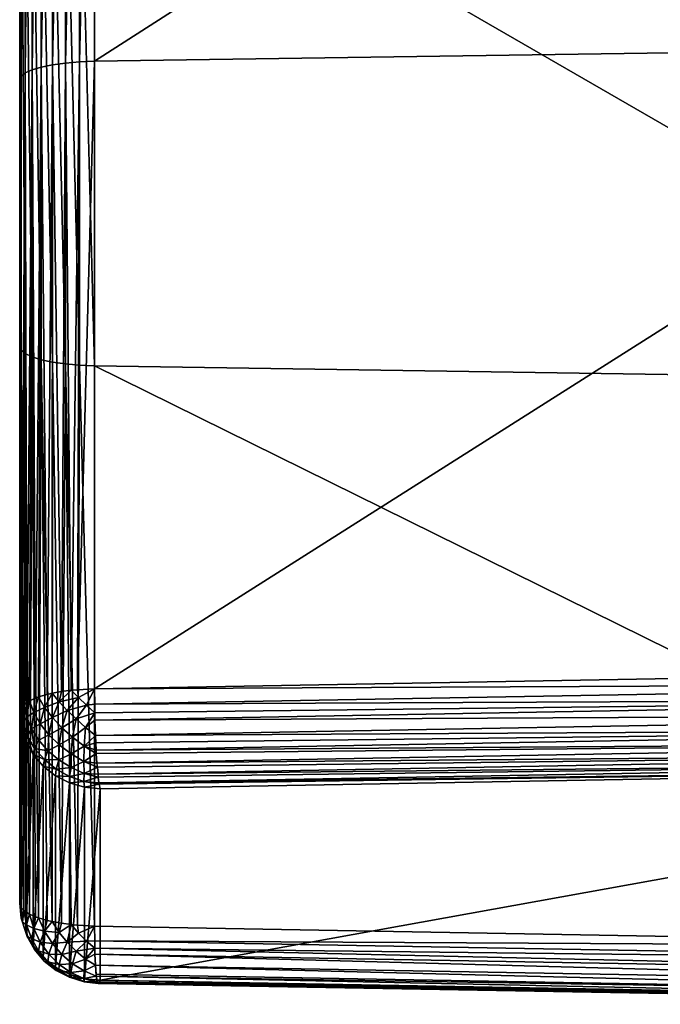
# Model space of a CAD drawing. Units: millimetres. Extents: x -141 to 216, y -96 to 233.
# Drawn here: x -23 to -19, y -89 to -83 of the extents above; entities that cross this region are included whole.
import ezdxf

# ---------------------------------------------------------------- set-up
doc = ezdxf.new("R2010")
doc.units = ezdxf.units.MM
doc.header["$LTSCALE"] = 85.179046
for name, color, linetype in [('108', 7, 'CONTINUOUS'), ('109', 7, 'CONTINUOUS'), ('110', 7, 'CONTINUOUS'), ('57', 7, 'CONTINUOUS'), ('60', 7, 'CONTINUOUS'), ('61', 7, 'CONTINUOUS'), ('62', 7, 'CONTINUOUS'), ('93', 7, 'CONTINUOUS'), ('96', 7, 'CONTINUOUS'), ('97', 7, 'CONTINUOUS'), ('98', 7, 'CONTINUOUS')]:
    doc.layers.add(name, color=color, linetype=linetype)

msp = doc.modelspace()

# ---------------------------------------------------------------- linework, layer by layer
at = {"layer": '108', "color": 7, "linetype": 'CONTINUOUS', "true_color": 0xaaaaaa}
for points in [[(-22.4654, -83.1864, 88.6639), (-22.4913, -83.207, 88.7513), (-22.4654, -79.2042, 89.4812), (-22.4654, -83.1864, 88.6639)], [(-22.4654, -79.2042, 89.4812), (-22.4913, -83.207, 88.7513), (-22.4913, -79.2197, 89.5697), (-22.4654, -79.2042, 89.4812)], [(-22.4232, -83.1673, 88.5827), (-22.4654, -83.1864, 88.6639), (-22.4232, -79.1898, 89.3991), (-22.4232, -83.1673, 88.5827)], [(-22.4232, -79.1898, 89.3991), (-22.4654, -83.1864, 88.6639), (-22.4654, -79.2042, 89.4812), (-22.4232, -79.1898, 89.3991)], [(-22.3663, -83.1503, 88.5106), (-22.4232, -83.1673, 88.5827), (-22.3663, -79.177, 89.3261), (-22.3663, -83.1503, 88.5106)], [(-22.3663, -79.177, 89.3261), (-22.4232, -83.1673, 88.5827), (-22.4232, -79.1898, 89.3991), (-22.3663, -79.177, 89.3261)], [(-22.2966, -83.136, 88.45), (-22.3663, -83.1503, 88.5106), (-22.2966, -79.1663, 89.2648), (-22.2966, -83.136, 88.45)], [(-22.2966, -79.1663, 89.2648), (-22.3663, -83.1503, 88.5106), (-22.3663, -79.177, 89.3261), (-22.2966, -79.1663, 89.2648)], [(-22.2165, -83.125, 88.4032), (-22.2966, -83.136, 88.45), (-22.2165, -79.1579, 89.2174), (-22.2165, -83.125, 88.4032)], [(-22.2165, -79.1579, 89.2174), (-22.2966, -83.136, 88.45), (-22.2966, -79.1663, 89.2648), (-22.2165, -79.1579, 89.2174)], [(-22.1289, -83.1176, 88.3716), (-22.2165, -83.125, 88.4032), (-22.1289, -79.1523, 89.1855), (-22.1289, -83.1176, 88.3716)], [(-22.1289, -79.1523, 89.1855), (-22.2165, -83.125, 88.4032), (-22.2165, -79.1579, 89.2174), (-22.1289, -79.1523, 89.1855)], [(-22.0367, -79.1497, 89.1702), (-22.0367, -83.114, 88.3565), (-22.1289, -83.1176, 88.3716), (-22.0367, -79.1497, 89.1702)], [(-22.0367, -79.1497, 89.1702), (-22.1289, -83.1176, 88.3716), (-22.1289, -79.1523, 89.1855), (-22.0367, -79.1497, 89.1702)], [(-22.5, -83.2249, 88.8428), (-22.5, -79.2367, 89.6609), (-22.4913, -79.2197, 89.5697), (-22.5, -83.2249, 88.8428)], [(-22.4913, -83.207, 88.7513), (-22.5, -83.2249, 88.8428), (-22.4913, -79.2197, 89.5697), (-22.4913, -83.207, 88.7513)], [(-22.2165, -83.125, 88.4032), (-22.1289, -83.1176, 88.3716), (-22.1806, -87.0184, 87.3506), (-22.2165, -83.125, 88.4032)], [(-22.1806, -87.0184, 87.3506), (-22.1289, -83.1176, 88.3716), (-22.1421, -87.0147, 87.3381), (-22.1806, -87.0184, 87.3506)], [(-22.0367, -83.114, 88.3565), (-22.0367, -87.0092, 87.3196), (-22.1421, -87.0147, 87.3381), (-22.0367, -83.114, 88.3565)], [(-22.1289, -83.1176, 88.3716), (-22.0367, -83.114, 88.3565), (-22.1421, -87.0147, 87.3381), (-22.1289, -83.1176, 88.3716)], [(-22.4654, -83.1864, 88.6639), (-22.4232, -83.1673, 88.5827), (-22.456, -87.0928, 87.601), (-22.4654, -83.1864, 88.6639)], [(-22.456, -87.0928, 87.601), (-22.4232, -83.1673, 88.5827), (-22.4391, -87.0831, 87.5684), (-22.456, -87.0928, 87.601)], [(-22.4391, -87.0831, 87.5684), (-22.4232, -83.1673, 88.5827), (-22.4018, -87.0664, 87.5122), (-22.4391, -87.0831, 87.5684)], [(-22.4232, -83.1673, 88.5827), (-22.3663, -83.1503, 88.5106), (-22.4018, -87.0664, 87.5122), (-22.4232, -83.1673, 88.5827)], [(-22.4018, -87.0664, 87.5122), (-22.3663, -83.1503, 88.5106), (-22.3823, -87.0594, 87.4886), (-22.4018, -87.0664, 87.5122)], [(-22.3823, -87.0594, 87.4886), (-22.3663, -83.1503, 88.5106), (-22.3289, -87.044, 87.4366), (-22.3823, -87.0594, 87.4886)], [(-22.3663, -83.1503, 88.5106), (-22.2966, -83.136, 88.45), (-22.3289, -87.044, 87.4366), (-22.3663, -83.1503, 88.5106)], [(-22.3289, -87.044, 87.4366), (-22.2966, -83.136, 88.45), (-22.2975, -87.0367, 87.4123), (-22.3289, -87.044, 87.4366)], [(-22.2975, -87.0367, 87.4123), (-22.2966, -83.136, 88.45), (-22.2411, -87.0264, 87.3777), (-22.2975, -87.0367, 87.4123)], [(-22.2966, -83.136, 88.45), (-22.2165, -83.125, 88.4032), (-22.2411, -87.0264, 87.3777), (-22.2966, -83.136, 88.45)], [(-22.2411, -87.0264, 87.3777), (-22.2165, -83.125, 88.4032), (-22.1806, -87.0184, 87.3506), (-22.2411, -87.0264, 87.3777)], [(-22.5, -87.1513, 87.7975), (-22.5, -83.2249, 88.8428), (-22.4913, -83.207, 88.7513), (-22.5, -87.1513, 87.7975)], [(-22.5, -87.1513, 87.7975), (-22.4913, -83.207, 88.7513), (-22.4941, -87.1295, 87.7243), (-22.5, -87.1513, 87.7975)], [(-22.4941, -87.1295, 87.7243), (-22.4913, -83.207, 88.7513), (-22.489, -87.1216, 87.6976), (-22.4941, -87.1295, 87.7243)], [(-22.4913, -83.207, 88.7513), (-22.4654, -83.1864, 88.6639), (-22.489, -87.1216, 87.6976), (-22.4913, -83.207, 88.7513)], [(-22.489, -87.1216, 87.6976), (-22.4654, -83.1864, 88.6639), (-22.4749, -87.1067, 87.6476), (-22.489, -87.1216, 87.6976)], [(-22.4749, -87.1067, 87.6476), (-22.4654, -83.1864, 88.6639), (-22.456, -87.0928, 87.601), (-22.4749, -87.1067, 87.6476)]]:
    msp.add_3dface(points, dxfattribs=at)
at = {"layer": '109', "color": 7, "linetype": 'CONTINUOUS', "true_color": 0xaaaaaa}
for points in [[(-22.2975, -87.0367, 87.4123), (-22.2411, -87.0264, 87.3777), (-22.2545, -87.0897, 87.3716), (-22.2975, -87.0367, 87.4123)], [(-22.2411, -87.0264, 87.3777), (-22.1806, -87.0184, 87.3506), (-22.2545, -87.0897, 87.3716), (-22.2411, -87.0264, 87.3777)], [(-22.1806, -87.0184, 87.3506), (-22.1343, -87.0639, 87.3239), (-22.2545, -87.0897, 87.3716), (-22.1806, -87.0184, 87.3506)], [(-22.1806, -87.0184, 87.3506), (-22.1421, -87.0147, 87.3381), (-22.1343, -87.0639, 87.3239), (-22.1806, -87.0184, 87.3506)], [(-22.1421, -87.0147, 87.3381), (-22.0367, -87.0092, 87.3196), (-22.1343, -87.0639, 87.3239), (-22.1421, -87.0147, 87.3381)], [(-22.1343, -87.0639, 87.3239), (-22.0367, -87.0092, 87.3196), (-22.0853, -87.111, 87.3065), (-22.1343, -87.0639, 87.3239)], [(-22.0853, -87.111, 87.3065), (-22.0367, -87.0092, 87.3196), (-22.0344, -87.1048, 87.3009), (-22.0853, -87.111, 87.3065)], [(-22.4749, -87.1067, 87.6476), (-22.456, -87.0928, 87.601), (-22.4391, -87.0831, 87.5684), (-22.4749, -87.1067, 87.6476)], [(-22.4749, -87.1067, 87.6476), (-22.4391, -87.0831, 87.5684), (-22.4583, -87.1844, 87.6005), (-22.4749, -87.1067, 87.6476)], [(-22.4391, -87.0831, 87.5684), (-22.4129, -87.1561, 87.5156), (-22.4583, -87.1844, 87.6005), (-22.4391, -87.0831, 87.5684)], [(-22.4391, -87.0831, 87.5684), (-22.4018, -87.0664, 87.5122), (-22.3823, -87.0594, 87.4886), (-22.4391, -87.0831, 87.5684)], [(-22.4391, -87.0831, 87.5684), (-22.3823, -87.0594, 87.4886), (-22.4129, -87.1561, 87.5156), (-22.4391, -87.0831, 87.5684)], [(-22.3823, -87.0594, 87.4886), (-22.3452, -87.1243, 87.4369), (-22.4129, -87.1561, 87.5156), (-22.3823, -87.0594, 87.4886)], [(-22.3823, -87.0594, 87.4886), (-22.3289, -87.044, 87.4366), (-22.2975, -87.0367, 87.4123), (-22.3823, -87.0594, 87.4886)], [(-22.3823, -87.0594, 87.4886), (-22.2975, -87.0367, 87.4123), (-22.3452, -87.1243, 87.4369), (-22.3823, -87.0594, 87.4886)], [(-22.2975, -87.0367, 87.4123), (-22.2545, -87.0897, 87.3716), (-22.3452, -87.1243, 87.4369), (-22.2975, -87.0367, 87.4123)], [(-22.3452, -87.1243, 87.4369), (-22.2545, -87.0897, 87.3716), (-22.2965, -87.1881, 87.3966), (-22.3452, -87.1243, 87.4369)], [(-22.2545, -87.0897, 87.3716), (-22.2047, -87.143, 87.3414), (-22.2965, -87.1881, 87.3966), (-22.2545, -87.0897, 87.3716)], [(-22.2545, -87.0897, 87.3716), (-22.1343, -87.0639, 87.3239), (-22.2047, -87.143, 87.3414), (-22.2545, -87.0897, 87.3716)], [(-22.1343, -87.0639, 87.3239), (-22.0853, -87.111, 87.3065), (-22.2047, -87.143, 87.3414), (-22.1343, -87.0639, 87.3239)], [(-22.4904, -87.2446, 87.7691), (-22.5, -87.1513, 87.7975), (-22.4941, -87.1295, 87.7243), (-22.4904, -87.2446, 87.7691)], [(-22.4941, -87.1295, 87.7243), (-22.489, -87.1216, 87.6976), (-22.4749, -87.1067, 87.6476), (-22.4941, -87.1295, 87.7243)], [(-22.4941, -87.1295, 87.7243), (-22.4749, -87.1067, 87.6476), (-22.4822, -87.2177, 87.6832), (-22.4941, -87.1295, 87.7243)], [(-22.4904, -87.2446, 87.7691), (-22.4941, -87.1295, 87.7243), (-22.4822, -87.2177, 87.6832), (-22.4904, -87.2446, 87.7691)], [(-22.4822, -87.2177, 87.6832), (-22.4749, -87.1067, 87.6476), (-22.4583, -87.1844, 87.6005), (-22.4822, -87.2177, 87.6832)], [(-22.4129, -87.1561, 87.5156), (-22.3452, -87.1243, 87.4369), (-22.3721, -87.2265, 87.4722), (-22.4129, -87.1561, 87.5156)], [(-22.3452, -87.1243, 87.4369), (-22.2965, -87.1881, 87.3966), (-22.3721, -87.2265, 87.4722), (-22.3452, -87.1243, 87.4369)], [(-22.2965, -87.1881, 87.3966), (-22.2047, -87.143, 87.3414), (-22.2381, -87.2507, 87.3693), (-22.2965, -87.1881, 87.3966)], [(-22.2047, -87.143, 87.3414), (-22.1498, -87.1965, 87.3227), (-22.2381, -87.2507, 87.3693), (-22.2047, -87.143, 87.3414)], [(-22.2047, -87.143, 87.3414), (-22.0853, -87.111, 87.3065), (-22.1498, -87.1965, 87.3227), (-22.2047, -87.143, 87.3414)], [(-22.0853, -87.111, 87.3065), (-22.0341, -87.1586, 87.2988), (-22.1498, -87.1965, 87.3227), (-22.0853, -87.111, 87.3065)], [(-22.0341, -87.1586, 87.2988), (-22.0853, -87.111, 87.3065), (-22.0344, -87.1048, 87.3009), (-22.0341, -87.1586, 87.2988)], [(-22.453, -87.301, 87.6479), (-22.4822, -87.2177, 87.6832), (-22.4583, -87.1844, 87.6005), (-22.453, -87.301, 87.6479)], [(-22.4583, -87.1844, 87.6005), (-22.4129, -87.1561, 87.5156), (-22.427, -87.2583, 87.5605), (-22.4583, -87.1844, 87.6005)], [(-22.453, -87.301, 87.6479), (-22.4583, -87.1844, 87.6005), (-22.427, -87.2583, 87.5605), (-22.453, -87.301, 87.6479)], [(-22.4129, -87.1561, 87.5156), (-22.3721, -87.2265, 87.4722), (-22.427, -87.2583, 87.5605), (-22.4129, -87.1561, 87.5156)], [(-22.3721, -87.2265, 87.4722), (-22.2965, -87.1881, 87.3966), (-22.3187, -87.2943, 87.4398), (-22.3721, -87.2265, 87.4722)], [(-22.2965, -87.1881, 87.3966), (-22.2381, -87.2507, 87.3693), (-22.3187, -87.2943, 87.4398), (-22.2965, -87.1881, 87.3966)], [(-22.2381, -87.2507, 87.3693), (-22.1498, -87.1965, 87.3227), (-22.1721, -87.31, 87.3558), (-22.2381, -87.2507, 87.3693)], [(-22.1498, -87.1965, 87.3227), (-22.0912, -87.2489, 87.3157), (-22.1721, -87.31, 87.3558), (-22.1498, -87.1965, 87.3227)], [(-22.1498, -87.1965, 87.3227), (-22.0341, -87.1586, 87.2988), (-22.0912, -87.2489, 87.3157), (-22.1498, -87.1965, 87.3227)], [(-22.0341, -87.1586, 87.2988), (-22.0338, -87.2033, 87.3014), (-22.0912, -87.2489, 87.3157), (-22.0341, -87.1586, 87.2988)], [(-22.0912, -87.2489, 87.3157), (-22.0338, -87.2033, 87.3014), (-22.0303, -87.2988, 87.3208), (-22.0912, -87.2489, 87.3157)], [(-22.4619, -87.3343, 87.7417), (-22.4904, -87.2446, 87.7691), (-22.4822, -87.2177, 87.6832), (-22.4619, -87.3343, 87.7417)], [(-22.453, -87.301, 87.6479), (-22.4619, -87.3343, 87.7417), (-22.4822, -87.2177, 87.6832), (-22.453, -87.301, 87.6479)], [(-22.4074, -87.3789, 87.6181), (-22.453, -87.301, 87.6479), (-22.427, -87.2583, 87.5605), (-22.4074, -87.3789, 87.6181)], [(-22.427, -87.2583, 87.5605), (-22.3721, -87.2265, 87.4722), (-22.382, -87.3288, 87.5281), (-22.427, -87.2583, 87.5605)], [(-22.4074, -87.3789, 87.6181), (-22.427, -87.2583, 87.5605), (-22.382, -87.3288, 87.5281), (-22.4074, -87.3789, 87.6181)], [(-22.3721, -87.2265, 87.4722), (-22.3187, -87.2943, 87.4398), (-22.382, -87.3288, 87.5281), (-22.3721, -87.2265, 87.4722)], [(-22.3187, -87.2943, 87.4398), (-22.2381, -87.2507, 87.3693), (-22.2545, -87.3572, 87.4196), (-22.3187, -87.2943, 87.4398)], [(-22.2381, -87.2507, 87.3693), (-22.1721, -87.31, 87.3558), (-22.2545, -87.3572, 87.4196), (-22.2381, -87.2507, 87.3693)], [(-22.1721, -87.31, 87.3558), (-22.0912, -87.2489, 87.3157), (-22.1005, -87.3643, 87.3565), (-22.1721, -87.31, 87.3558)], [(-22.0912, -87.2489, 87.3157), (-22.0303, -87.2988, 87.3208), (-22.1005, -87.3643, 87.3565), (-22.0912, -87.2489, 87.3157)], [(-22.4157, -87.417, 87.7165), (-22.4619, -87.3343, 87.7417), (-22.453, -87.301, 87.6479), (-22.4157, -87.417, 87.7165)], [(-22.4074, -87.3789, 87.6181), (-22.4157, -87.417, 87.7165), (-22.453, -87.301, 87.6479), (-22.4074, -87.3789, 87.6181)], [(-22.4074, -87.3789, 87.6181), (-22.382, -87.3288, 87.5281), (-22.3246, -87.3936, 87.5044), (-22.4074, -87.3789, 87.6181)], [(-22.382, -87.3288, 87.5281), (-22.3187, -87.2943, 87.4398), (-22.3246, -87.3936, 87.5044), (-22.382, -87.3288, 87.5281)], [(-22.3187, -87.2943, 87.4398), (-22.2545, -87.3572, 87.4196), (-22.3246, -87.3936, 87.5044), (-22.3187, -87.2943, 87.4398)], [(-22.2545, -87.3572, 87.4196), (-22.1721, -87.31, 87.3558), (-22.1816, -87.4131, 87.4122), (-22.2545, -87.3572, 87.4196)], [(-22.1721, -87.31, 87.3558), (-22.1005, -87.3643, 87.3565), (-22.1816, -87.4131, 87.4122), (-22.1721, -87.31, 87.3558)], [(-22.0303, -87.2988, 87.3208), (-22.0277, -87.3451, 87.3375), (-22.1005, -87.3643, 87.3565), (-22.0303, -87.2988, 87.3208)], [(-22.347, -87.4486, 87.5947), (-22.4157, -87.417, 87.7165), (-22.4074, -87.3789, 87.6181), (-22.347, -87.4486, 87.5947)], [(-22.347, -87.4486, 87.5947), (-22.4074, -87.3789, 87.6181), (-22.3246, -87.3936, 87.5044), (-22.347, -87.4486, 87.5947)], [(-22.347, -87.4486, 87.5947), (-22.3246, -87.3936, 87.5044), (-22.2569, -87.4505, 87.4902), (-22.347, -87.4486, 87.5947)], [(-22.3246, -87.3936, 87.5044), (-22.2545, -87.3572, 87.4196), (-22.2569, -87.4505, 87.4902), (-22.3246, -87.3936, 87.5044)], [(-22.2545, -87.3572, 87.4196), (-22.1816, -87.4131, 87.4122), (-22.2569, -87.4505, 87.4902), (-22.2545, -87.3572, 87.4196)], [(-22.1816, -87.4131, 87.4122), (-22.1005, -87.3643, 87.3565), (-22.1025, -87.4601, 87.4179), (-22.1816, -87.4131, 87.4122)], [(-22.1005, -87.3643, 87.3565), (-22.0249, -87.4113, 87.3712), (-22.1025, -87.4601, 87.4179), (-22.1005, -87.3643, 87.3565)], [(-22.1005, -87.3643, 87.3565), (-22.0277, -87.3451, 87.3375), (-22.0258, -87.3897, 87.3588), (-22.1005, -87.3643, 87.3565)], [(-22.0249, -87.4113, 87.3712), (-22.1005, -87.3643, 87.3565), (-22.0258, -87.3897, 87.3588), (-22.0249, -87.4113, 87.3712)], [(-22.3536, -87.4894, 87.6944), (-22.4157, -87.417, 87.7165), (-22.347, -87.4486, 87.5947), (-22.3536, -87.4894, 87.6944)], [(-22.2741, -87.5075, 87.5786), (-22.3536, -87.4894, 87.6944), (-22.347, -87.4486, 87.5947), (-22.2741, -87.5075, 87.5786)], [(-22.2741, -87.5075, 87.5786), (-22.347, -87.4486, 87.5947), (-22.2569, -87.4505, 87.4902), (-22.2741, -87.5075, 87.5786)], [(-22.2741, -87.5075, 87.5786), (-22.2569, -87.4505, 87.4902), (-22.1808, -87.4979, 87.4858), (-22.2741, -87.5075, 87.5786)], [(-22.2569, -87.4505, 87.4902), (-22.1816, -87.4131, 87.4122), (-22.1808, -87.4979, 87.4858), (-22.2569, -87.4505, 87.4902)], [(-22.1816, -87.4131, 87.4122), (-22.1025, -87.4601, 87.4179), (-22.1808, -87.4979, 87.4858), (-22.1816, -87.4131, 87.4122)], [(-22.1808, -87.4979, 87.4858), (-22.1025, -87.4601, 87.4179), (-22.099, -87.534, 87.4915), (-22.1808, -87.4979, 87.4858)], [(-22.0249, -87.4113, 87.3712), (-22.0204, -87.4715, 87.4141), (-22.1025, -87.4601, 87.4179), (-22.0249, -87.4113, 87.3712)], [(-22.1025, -87.4601, 87.4179), (-22.0204, -87.4715, 87.4141), (-22.018, -87.4964, 87.4363), (-22.1025, -87.4601, 87.4179)], [(-22.1025, -87.4601, 87.4179), (-22.018, -87.4964, 87.4363), (-22.099, -87.534, 87.4915), (-22.1025, -87.4601, 87.4179)], [(-22.2778, -87.5489, 87.6762), (-22.3536, -87.4894, 87.6944), (-22.2741, -87.5075, 87.5786), (-22.2778, -87.5489, 87.6762)], [(-22.1913, -87.5536, 87.5705), (-22.2778, -87.5489, 87.6762), (-22.2741, -87.5075, 87.5786), (-22.1913, -87.5536, 87.5705)], [(-22.1913, -87.5536, 87.5705), (-22.2741, -87.5075, 87.5786), (-22.1808, -87.4979, 87.4858), (-22.1913, -87.5536, 87.5705)], [(-22.1913, -87.5536, 87.5705), (-22.1808, -87.4979, 87.4858), (-22.099, -87.534, 87.4915), (-22.1913, -87.5536, 87.5705)], [(-22.018, -87.4964, 87.4363), (-22.0138, -87.5397, 87.483), (-22.099, -87.534, 87.4915), (-22.018, -87.4964, 87.4363)], [(-22.1913, -87.5931, 87.6628), (-22.2778, -87.5489, 87.6762), (-22.1913, -87.5536, 87.5705), (-22.1913, -87.5931, 87.6628)], [(-22.1016, -87.585, 87.5706), (-22.1913, -87.5536, 87.5705), (-22.099, -87.534, 87.4915), (-22.1016, -87.585, 87.5706)], [(-22.1016, -87.585, 87.5706), (-22.1913, -87.5931, 87.6628), (-22.1913, -87.5536, 87.5705), (-22.1016, -87.585, 87.5706)], [(-22.1016, -87.585, 87.5706), (-22.099, -87.534, 87.4915), (-22.0123, -87.5576, 87.5065), (-22.1016, -87.585, 87.5706)], [(-22.1016, -87.585, 87.5706), (-22.0123, -87.5576, 87.5065), (-22.0084, -87.5924, 87.5624), (-22.1016, -87.585, 87.5706)], [(-22.099, -87.534, 87.4915), (-22.0138, -87.5397, 87.483), (-22.0123, -87.5576, 87.5065), (-22.099, -87.534, 87.4915)], [(-22.0975, -87.6203, 87.6545), (-22.1913, -87.5931, 87.6628), (-22.1016, -87.585, 87.5706), (-22.0975, -87.6203, 87.6545)], [(-22.0071, -87.6006, 87.5784), (-22.0975, -87.6203, 87.6545), (-22.1016, -87.585, 87.5706), (-22.0071, -87.6006, 87.5784)], [(-22.0071, -87.6006, 87.5784), (-22.1016, -87.585, 87.5706), (-22.0084, -87.5924, 87.5624), (-22.0071, -87.6006, 87.5784)], [(-22, -87.6295, 87.6517), (-22.0975, -87.6203, 87.6545), (-22.0071, -87.6006, 87.5784), (-22, -87.6295, 87.6517)]]:
    msp.add_3dface(points, dxfattribs=at)
at = {"layer": '110', "color": 7, "linetype": 'CONTINUOUS', "true_color": 0xaaaaaa}
for points in [[(-22.0367, -87.0092, 87.3196), (-14.7278, -86.8783, 86.8904), (-14.7273, -86.9741, 86.8718), (-22.0367, -87.0092, 87.3196)], [(-22.0344, -87.1048, 87.3009), (-22.0367, -87.0092, 87.3196), (-14.7273, -86.9741, 86.8718), (-22.0344, -87.1048, 87.3009)], [(-22.0344, -87.1048, 87.3009), (-14.7273, -86.9741, 86.8718), (-14.7259, -87.0716, 86.8722), (-22.0344, -87.1048, 87.3009)], [(-22.0341, -87.1586, 87.2988), (-22.0344, -87.1048, 87.3009), (-14.7259, -87.0716, 86.8722), (-22.0341, -87.1586, 87.2988)], [(-22.0338, -87.2033, 87.3014), (-22.0341, -87.1586, 87.2988), (-14.7259, -87.0716, 86.8722), (-22.0338, -87.2033, 87.3014)], [(-22.0338, -87.2033, 87.3014), (-14.7259, -87.0716, 86.8722), (-14.7236, -87.1672, 86.8915), (-22.0338, -87.2033, 87.3014)], [(-22.0303, -87.2988, 87.3208), (-22.0338, -87.2033, 87.3014), (-14.7236, -87.1672, 86.8915), (-22.0303, -87.2988, 87.3208)], [(-22.0303, -87.2988, 87.3208), (-14.7236, -87.1672, 86.8915), (-14.7206, -87.2573, 86.929), (-22.0303, -87.2988, 87.3208)], [(-22.0277, -87.3451, 87.3375), (-22.0303, -87.2988, 87.3208), (-14.7206, -87.2573, 86.929), (-22.0277, -87.3451, 87.3375)], [(-22.0258, -87.3897, 87.3588), (-22.0277, -87.3451, 87.3375), (-14.7206, -87.2573, 86.929), (-22.0258, -87.3897, 87.3588)], [(-22.0258, -87.3897, 87.3588), (-14.7206, -87.2573, 86.929), (-14.7169, -87.3383, 86.9832), (-22.0258, -87.3897, 87.3588)], [(-22.0249, -87.4113, 87.3712), (-22.0258, -87.3897, 87.3588), (-14.7169, -87.3383, 86.9832), (-22.0249, -87.4113, 87.3712)], [(-22.0204, -87.4715, 87.4141), (-22.0249, -87.4113, 87.3712), (-14.7169, -87.3383, 86.9832), (-22.0204, -87.4715, 87.4141)], [(-22.0204, -87.4715, 87.4141), (-14.7169, -87.3383, 86.9832), (-14.7126, -87.4072, 87.0522), (-22.0204, -87.4715, 87.4141)], [(-22.018, -87.4964, 87.4363), (-22.0204, -87.4715, 87.4141), (-14.7126, -87.4072, 87.0522), (-22.018, -87.4964, 87.4363)], [(-22.0138, -87.5397, 87.483), (-22.018, -87.4964, 87.4363), (-14.7126, -87.4072, 87.0522), (-22.0138, -87.5397, 87.483)], [(-22.0138, -87.5397, 87.483), (-14.7126, -87.4072, 87.0522), (-14.7081, -87.4614, 87.1332), (-22.0138, -87.5397, 87.483)], [(-22.0123, -87.5576, 87.5065), (-22.0138, -87.5397, 87.483), (-14.7081, -87.4614, 87.1332), (-22.0123, -87.5576, 87.5065)], [(-22.0084, -87.5924, 87.5624), (-22.0123, -87.5576, 87.5065), (-14.7081, -87.4614, 87.1332), (-22.0084, -87.5924, 87.5624)], [(-14.7011, -87.4988, 87.2231), (-22.0084, -87.5924, 87.5624), (-14.7081, -87.4614, 87.1332), (-14.7011, -87.4988, 87.2231)], [(-14.7011, -87.4988, 87.2231), (-22.0071, -87.6006, 87.5784), (-22.0084, -87.5924, 87.5624), (-14.7011, -87.4988, 87.2231)], [(-14.7011, -87.4988, 87.2231), (-22, -87.6295, 87.6517), (-22.0071, -87.6006, 87.5784), (-14.7011, -87.4988, 87.2231)]]:
    msp.add_3dface(points, dxfattribs=at)
at = {"layer": '57', "color": 7, "linetype": 'CONTINUOUS', "true_color": 0xaaaaaa}
for points in [[(-22.5, -83.2249, 88.8428), (-22.5, -81.3715, 93.4062), (-22.5, -79.2367, 89.6609), (-22.5, -83.2249, 88.8428)], [(-22.5, -84.8808, 92.6321), (-22.5, -81.3715, 93.4062), (-22.5, -83.2249, 88.8428), (-22.5, -84.8808, 92.6321)], [(-22.5, -87.1513, 87.7975), (-22.5, -84.8808, 92.6321), (-22.5, -83.2249, 88.8428), (-22.5, -87.1513, 87.7975)], [(-22.5, -88.3393, 91.6921), (-22.5, -84.8808, 92.6321), (-22.5, -87.1513, 87.7975), (-22.5, -88.3393, 91.6921)]]:
    msp.add_3dface(points, dxfattribs=at)
at = {"layer": '60', "color": 7, "linetype": 'CONTINUOUS', "true_color": 0xaaaaaa}
for points in [[(-22, -87.6295, 87.6517), (-14.7011, -87.4988, 87.2231), (-22, -88.8175, 91.5463), (-22, -87.6295, 87.6517)], [(-22, -88.8175, 91.5463), (-14.7011, -87.4988, 87.2231), (-14.7011, -88.9483, 91.9748), (-22, -88.8175, 91.5463)]]:
    msp.add_3dface(points, dxfattribs=at)
at = {"layer": '61', "color": 7, "linetype": 'CONTINUOUS', "true_color": 0xaaaaaa}
for points in [[(-15.7475, -81.5434, 94.2851), (-22.0367, -81.4672, 93.8956), (-15.7475, -85.0988, 93.5005), (-15.7475, -81.5434, 94.2851)], [(-15.7475, -85.0988, 93.5005), (-22.0367, -81.4672, 93.8956), (-22.0367, -85.004, 93.1151), (-15.7475, -85.0988, 93.5005)], [(-15.7475, -85.0988, 93.5005), (-22.0367, -85.004, 93.1151), (-14.7278, -88.6125, 92.5993), (-15.7475, -85.0988, 93.5005)], [(-14.7278, -88.6125, 92.5993), (-22.0367, -85.004, 93.1151), (-22.0367, -88.4816, 92.1701), (-14.7278, -88.6125, 92.5993)]]:
    msp.add_3dface(points, dxfattribs=at)
at = {"layer": '62', "color": 7, "linetype": 'CONTINUOUS', "true_color": 0xaaaaaa}
for points in [[(-15.7475, -83.023, 87.9702), (-22.0367, -83.114, 88.3565), (-15.7475, -79.0811, 88.7792), (-15.7475, -83.023, 87.9702)], [(-22.0367, -83.114, 88.3565), (-22.0367, -79.1497, 89.1702), (-15.7475, -79.0811, 88.7792), (-22.0367, -83.114, 88.3565)], [(-14.7278, -86.8783, 86.8904), (-22.0367, -87.0092, 87.3196), (-15.7475, -83.023, 87.9702), (-14.7278, -86.8783, 86.8904)], [(-15.7475, -83.023, 87.9702), (-22.0367, -87.0092, 87.3196), (-22.0367, -83.114, 88.3565), (-15.7475, -83.023, 87.9702)]]:
    msp.add_3dface(points, dxfattribs=at)
at = {"layer": '93', "color": 7, "linetype": 'CONTINUOUS', "true_color": 0xaaaaaa}
for points in [[(-22.5, -88.3393, 91.6921), (-22.5, -87.1513, 87.7975), (-22.4904, -87.2446, 87.7691), (-22.5, -88.3393, 91.6921)], [(-22.5, -88.3393, 91.6921), (-22.4904, -87.2446, 87.7691), (-22.4904, -88.4326, 91.6637), (-22.5, -88.3393, 91.6921)], [(-22.4904, -87.2446, 87.7691), (-22.4619, -87.3343, 87.7417), (-22.4904, -88.4326, 91.6637), (-22.4904, -87.2446, 87.7691)], [(-22.4904, -88.4326, 91.6637), (-22.4619, -87.3343, 87.7417), (-22.4619, -88.5223, 91.6363), (-22.4904, -88.4326, 91.6637)], [(-22.4619, -87.3343, 87.7417), (-22.4157, -87.417, 87.7165), (-22.4619, -88.5223, 91.6363), (-22.4619, -87.3343, 87.7417)], [(-22.4619, -88.5223, 91.6363), (-22.4157, -87.417, 87.7165), (-22.4157, -88.605, 91.6111), (-22.4619, -88.5223, 91.6363)], [(-22.4157, -87.417, 87.7165), (-22.3536, -87.4894, 87.6944), (-22.4157, -88.605, 91.6111), (-22.4157, -87.417, 87.7165)], [(-22.4157, -88.605, 91.6111), (-22.3536, -87.4894, 87.6944), (-22.3536, -88.6775, 91.589), (-22.4157, -88.605, 91.6111)], [(-22.3536, -87.4894, 87.6944), (-22.2778, -87.5489, 87.6762), (-22.3536, -88.6775, 91.589), (-22.3536, -87.4894, 87.6944)], [(-22.3536, -88.6775, 91.589), (-22.2778, -87.5489, 87.6762), (-22.2778, -88.7369, 91.5708), (-22.3536, -88.6775, 91.589)], [(-22.2778, -87.5489, 87.6762), (-22.1913, -87.5931, 87.6628), (-22.2778, -88.7369, 91.5708), (-22.2778, -87.5489, 87.6762)], [(-22.2778, -88.7369, 91.5708), (-22.1913, -87.5931, 87.6628), (-22.1913, -88.7811, 91.5574), (-22.2778, -88.7369, 91.5708)], [(-22.1913, -87.5931, 87.6628), (-22.0975, -87.6203, 87.6545), (-22.1913, -88.7811, 91.5574), (-22.1913, -87.5931, 87.6628)], [(-22.1913, -88.7811, 91.5574), (-22.0975, -87.6203, 87.6545), (-22.0975, -88.8084, 91.5491), (-22.1913, -88.7811, 91.5574)], [(-22.0975, -87.6203, 87.6545), (-22, -87.6295, 87.6517), (-22.0975, -88.8084, 91.5491), (-22.0975, -87.6203, 87.6545)], [(-22, -87.6295, 87.6517), (-22, -88.8175, 91.5463), (-22.0975, -88.8084, 91.5491), (-22, -87.6295, 87.6517)]]:
    msp.add_3dface(points, dxfattribs=at)
at = {"layer": '96', "color": 7, "linetype": 'CONTINUOUS', "true_color": 0xaaaaaa}
for points in [[(-22.5, -81.3715, 93.4062), (-22.5, -84.8808, 92.6321), (-22.4913, -84.907, 92.7213), (-22.5, -81.3715, 93.4062)], [(-22.5, -81.3715, 93.4062), (-22.4913, -84.907, 92.7213), (-22.4913, -81.3894, 93.4976), (-22.5, -81.3715, 93.4062)], [(-22.4913, -84.907, 92.7213), (-22.4654, -84.9285, 92.8085), (-22.4913, -81.3894, 93.4976), (-22.4913, -84.907, 92.7213)], [(-22.4913, -81.3894, 93.4976), (-22.4654, -84.9285, 92.8085), (-22.4654, -81.4066, 93.5857), (-22.4913, -81.3894, 93.4976)], [(-22.4654, -84.9285, 92.8085), (-22.4232, -84.9484, 92.8895), (-22.4654, -81.4066, 93.5857), (-22.4654, -84.9285, 92.8085)], [(-22.4654, -81.4066, 93.5857), (-22.4232, -84.9484, 92.8895), (-22.4232, -81.4226, 93.6675), (-22.4654, -81.4066, 93.5857)], [(-22.4232, -84.9484, 92.8895), (-22.3663, -84.9661, 92.9614), (-22.4232, -81.4226, 93.6675), (-22.4232, -84.9484, 92.8895)], [(-22.4232, -81.4226, 93.6675), (-22.3663, -84.9661, 92.9614), (-22.3663, -81.4368, 93.7402), (-22.4232, -81.4226, 93.6675)], [(-22.3663, -84.9661, 92.9614), (-22.2966, -84.981, 93.0218), (-22.3663, -81.4368, 93.7402), (-22.3663, -84.9661, 92.9614)], [(-22.3663, -81.4368, 93.7402), (-22.2966, -84.981, 93.0218), (-22.2966, -81.4488, 93.8013), (-22.3663, -81.4368, 93.7402)], [(-22.2966, -84.981, 93.0218), (-22.2165, -84.9925, 93.0686), (-22.2966, -81.4488, 93.8013), (-22.2966, -84.981, 93.0218)], [(-22.2966, -81.4488, 93.8013), (-22.2165, -84.9925, 93.0686), (-22.2165, -81.458, 93.8486), (-22.2966, -81.4488, 93.8013)], [(-22.2165, -84.9925, 93.0686), (-22.1289, -85.0003, 93.1001), (-22.2165, -81.458, 93.8486), (-22.2165, -84.9925, 93.0686)], [(-22.2165, -81.458, 93.8486), (-22.1289, -85.0003, 93.1001), (-22.1289, -81.4642, 93.8804), (-22.2165, -81.458, 93.8486)], [(-22.0367, -85.004, 93.1151), (-22.0367, -81.4672, 93.8956), (-22.1289, -81.4642, 93.8804), (-22.0367, -85.004, 93.1151)], [(-22.1289, -85.0003, 93.1001), (-22.0367, -85.004, 93.1151), (-22.1289, -81.4642, 93.8804), (-22.1289, -85.0003, 93.1001)], [(-22.5, -84.8808, 92.6321), (-22.5, -88.3393, 91.6921), (-22.4942, -88.361, 91.7652), (-22.5, -84.8808, 92.6321)], [(-22.4913, -84.907, 92.7213), (-22.5, -84.8808, 92.6321), (-22.4942, -88.361, 91.7652), (-22.4913, -84.907, 92.7213)], [(-22.489, -88.369, 91.792), (-22.4913, -84.907, 92.7213), (-22.4942, -88.361, 91.7652), (-22.489, -88.369, 91.792)], [(-22.4654, -84.9285, 92.8085), (-22.4913, -84.907, 92.7213), (-22.4749, -88.3839, 91.842), (-22.4654, -84.9285, 92.8085)], [(-22.4749, -88.3839, 91.842), (-22.4913, -84.907, 92.7213), (-22.489, -88.369, 91.792), (-22.4749, -88.3839, 91.842)], [(-22.4561, -88.3978, 91.8886), (-22.4654, -84.9285, 92.8085), (-22.4749, -88.3839, 91.842), (-22.4561, -88.3978, 91.8886)], [(-22.4232, -84.9484, 92.8895), (-22.4654, -84.9285, 92.8085), (-22.4392, -88.4075, 91.9211), (-22.4232, -84.9484, 92.8895)], [(-22.4392, -88.4075, 91.9211), (-22.4654, -84.9285, 92.8085), (-22.4561, -88.3978, 91.8886), (-22.4392, -88.4075, 91.9211)], [(-22.4018, -88.4242, 91.9774), (-22.4232, -84.9484, 92.8895), (-22.4392, -88.4075, 91.9211), (-22.4018, -88.4242, 91.9774)], [(-22.3663, -84.9661, 92.9614), (-22.4232, -84.9484, 92.8895), (-22.3827, -88.4311, 92.0006), (-22.3663, -84.9661, 92.9614)], [(-22.3827, -88.4311, 92.0006), (-22.4232, -84.9484, 92.8895), (-22.4018, -88.4242, 91.9774), (-22.3827, -88.4311, 92.0006)], [(-22.329, -88.4467, 92.053), (-22.3663, -84.9661, 92.9614), (-22.3827, -88.4311, 92.0006), (-22.329, -88.4467, 92.053)], [(-22.2966, -84.981, 93.0218), (-22.3663, -84.9661, 92.9614), (-22.2983, -88.4538, 92.0767), (-22.2966, -84.981, 93.0218)], [(-22.2983, -88.4538, 92.0767), (-22.3663, -84.9661, 92.9614), (-22.329, -88.4467, 92.053), (-22.2983, -88.4538, 92.0767)], [(-22.2411, -88.4643, 92.112), (-22.2966, -84.981, 93.0218), (-22.2983, -88.4538, 92.0767), (-22.2411, -88.4643, 92.112)], [(-22.2165, -84.9925, 93.0686), (-22.2966, -84.981, 93.0218), (-22.2411, -88.4643, 92.112), (-22.2165, -84.9925, 93.0686)], [(-22.1816, -88.4722, 92.1386), (-22.2165, -84.9925, 93.0686), (-22.2411, -88.4643, 92.112), (-22.1816, -88.4722, 92.1386)], [(-22.1289, -85.0003, 93.1001), (-22.2165, -84.9925, 93.0686), (-22.1421, -88.4761, 92.1516), (-22.1289, -85.0003, 93.1001)], [(-22.1421, -88.4761, 92.1516), (-22.2165, -84.9925, 93.0686), (-22.1816, -88.4722, 92.1386), (-22.1421, -88.4761, 92.1516)], [(-22.0367, -88.4816, 92.1701), (-22.1289, -85.0003, 93.1001), (-22.1421, -88.4761, 92.1516), (-22.0367, -88.4816, 92.1701)], [(-22.0367, -88.4816, 92.1701), (-22.0367, -85.004, 93.1151), (-22.1289, -85.0003, 93.1001), (-22.0367, -88.4816, 92.1701)]]:
    msp.add_3dface(points, dxfattribs=at)
at = {"layer": '97', "color": 7, "linetype": 'CONTINUOUS', "true_color": 0xaaaaaa}
for points in [[(-22.5, -88.3393, 91.6921), (-22.4904, -88.4326, 91.6637), (-22.4942, -88.361, 91.7652), (-22.5, -88.3393, 91.6921)], [(-22.4942, -88.361, 91.7652), (-22.4904, -88.4326, 91.6637), (-22.4824, -88.4573, 91.7502), (-22.4942, -88.361, 91.7652)], [(-22.489, -88.369, 91.792), (-22.4942, -88.361, 91.7652), (-22.4824, -88.4573, 91.7502), (-22.489, -88.369, 91.792)], [(-22.4749, -88.3839, 91.842), (-22.489, -88.369, 91.792), (-22.4824, -88.4573, 91.7502), (-22.4749, -88.3839, 91.842)], [(-22.4904, -88.4326, 91.6637), (-22.4619, -88.5223, 91.6363), (-22.4824, -88.4573, 91.7502), (-22.4904, -88.4326, 91.6637)], [(-22.4749, -88.3839, 91.842), (-22.4824, -88.4573, 91.7502), (-22.4586, -88.475, 91.838), (-22.4749, -88.3839, 91.842)], [(-22.4561, -88.3978, 91.8886), (-22.4749, -88.3839, 91.842), (-22.4586, -88.475, 91.838), (-22.4561, -88.3978, 91.8886)], [(-22.4392, -88.4075, 91.9211), (-22.4561, -88.3978, 91.8886), (-22.4586, -88.475, 91.838), (-22.4392, -88.4075, 91.9211)], [(-22.4392, -88.4075, 91.9211), (-22.4586, -88.475, 91.838), (-22.4133, -88.4979, 91.9245), (-22.4392, -88.4075, 91.9211)], [(-22.4018, -88.4242, 91.9774), (-22.4392, -88.4075, 91.9211), (-22.4133, -88.4979, 91.9245), (-22.4018, -88.4242, 91.9774)], [(-22.3827, -88.4311, 92.0006), (-22.4018, -88.4242, 91.9774), (-22.4133, -88.4979, 91.9245), (-22.3827, -88.4311, 92.0006)], [(-22.3827, -88.4311, 92.0006), (-22.4133, -88.4979, 91.9245), (-22.3458, -88.5144, 92.0079), (-22.3827, -88.4311, 92.0006)], [(-22.329, -88.4467, 92.053), (-22.3827, -88.4311, 92.0006), (-22.3458, -88.5144, 92.0079), (-22.329, -88.4467, 92.053)], [(-22.4824, -88.4573, 91.7502), (-22.4619, -88.5223, 91.6363), (-22.4533, -88.5463, 91.733), (-22.4824, -88.4573, 91.7502)], [(-22.4824, -88.4573, 91.7502), (-22.4533, -88.5463, 91.733), (-22.4586, -88.475, 91.838), (-22.4824, -88.4573, 91.7502)], [(-22.4586, -88.475, 91.838), (-22.4533, -88.5463, 91.733), (-22.4275, -88.559, 91.83), (-22.4586, -88.475, 91.838)], [(-22.4586, -88.475, 91.838), (-22.4275, -88.559, 91.83), (-22.4133, -88.4979, 91.9245), (-22.4586, -88.475, 91.838)], [(-22.4133, -88.4979, 91.9245), (-22.4275, -88.559, 91.83), (-22.3727, -88.581, 91.9216), (-22.4133, -88.4979, 91.9245)], [(-22.4133, -88.4979, 91.9245), (-22.3727, -88.581, 91.9216), (-22.3458, -88.5144, 92.0079), (-22.4133, -88.4979, 91.9245)], [(-22.2983, -88.4538, 92.0767), (-22.329, -88.4467, 92.053), (-22.3458, -88.5144, 92.0079), (-22.2983, -88.4538, 92.0767)], [(-22.2983, -88.4538, 92.0767), (-22.3458, -88.5144, 92.0079), (-22.2553, -88.5211, 92.0817), (-22.2983, -88.4538, 92.0767)], [(-22.2411, -88.4643, 92.112), (-22.2983, -88.4538, 92.0767), (-22.2553, -88.5211, 92.0817), (-22.2411, -88.4643, 92.112)], [(-22.1816, -88.4722, 92.1386), (-22.2411, -88.4643, 92.112), (-22.2553, -88.5211, 92.0817), (-22.1816, -88.4722, 92.1386)], [(-22.1816, -88.4722, 92.1386), (-22.2553, -88.5211, 92.0817), (-22.2055, -88.5828, 92.0775), (-22.1816, -88.4722, 92.1386)], [(-22.1816, -88.4722, 92.1386), (-22.2055, -88.5828, 92.0775), (-22.1351, -88.5256, 92.136), (-22.1816, -88.4722, 92.1386)], [(-22.1421, -88.4761, 92.1516), (-22.1816, -88.4722, 92.1386), (-22.1351, -88.5256, 92.136), (-22.1421, -88.4761, 92.1516)], [(-22.0367, -88.4816, 92.1701), (-22.1421, -88.4761, 92.1516), (-22.1351, -88.5256, 92.136), (-22.0367, -88.4816, 92.1701)], [(-22.0367, -88.4816, 92.1701), (-22.1351, -88.5256, 92.136), (-22.0858, -88.5751, 92.1246), (-22.0367, -88.4816, 92.1701)], [(-22.0367, -88.4816, 92.1701), (-22.0858, -88.5751, 92.1246), (-22.0345, -88.5727, 92.133), (-22.0367, -88.4816, 92.1701)], [(-22.4619, -88.5223, 91.6363), (-22.4157, -88.605, 91.6111), (-22.4533, -88.5463, 91.733), (-22.4619, -88.5223, 91.6363)], [(-22.4533, -88.5463, 91.733), (-22.4157, -88.605, 91.6111), (-22.4078, -88.6278, 91.7143), (-22.4533, -88.5463, 91.733)], [(-22.4533, -88.5463, 91.733), (-22.4078, -88.6278, 91.7143), (-22.4275, -88.559, 91.83), (-22.4533, -88.5463, 91.733)], [(-22.4275, -88.559, 91.83), (-22.4078, -88.6278, 91.7143), (-22.3825, -88.6358, 91.8176), (-22.4275, -88.559, 91.83)], [(-22.4275, -88.559, 91.83), (-22.3825, -88.6358, 91.8176), (-22.3727, -88.581, 91.9216), (-22.4275, -88.559, 91.83)], [(-22.3458, -88.5144, 92.0079), (-22.3727, -88.581, 91.9216), (-22.2972, -88.5904, 92.0062), (-22.3458, -88.5144, 92.0079)], [(-22.3458, -88.5144, 92.0079), (-22.2972, -88.5904, 92.0062), (-22.2553, -88.5211, 92.0817), (-22.3458, -88.5144, 92.0079)], [(-22.2553, -88.5211, 92.0817), (-22.2972, -88.5904, 92.0062), (-22.2055, -88.5828, 92.0775), (-22.2553, -88.5211, 92.0817)], [(-22.1351, -88.5256, 92.136), (-22.2055, -88.5828, 92.0775), (-22.0858, -88.5751, 92.1246), (-22.1351, -88.5256, 92.136)], [(-22.4157, -88.605, 91.6111), (-22.3536, -88.6775, 91.589), (-22.3474, -88.6989, 91.6948), (-22.4157, -88.605, 91.6111)], [(-22.4078, -88.6278, 91.7143), (-22.4157, -88.605, 91.6111), (-22.3474, -88.6989, 91.6948), (-22.4078, -88.6278, 91.7143)], [(-22.3727, -88.581, 91.9216), (-22.3825, -88.6358, 91.8176), (-22.3194, -88.6558, 91.9108), (-22.3727, -88.581, 91.9216)], [(-22.3727, -88.581, 91.9216), (-22.3194, -88.6558, 91.9108), (-22.2972, -88.5904, 92.0062), (-22.3727, -88.581, 91.9216)], [(-22.2972, -88.5904, 92.0062), (-22.3194, -88.6558, 91.9108), (-22.2388, -88.6582, 91.9943), (-22.2972, -88.5904, 92.0062)], [(-22.2972, -88.5904, 92.0062), (-22.2388, -88.6582, 91.9943), (-22.2055, -88.5828, 92.0775), (-22.2972, -88.5904, 92.0062)], [(-22.2055, -88.5828, 92.0775), (-22.2388, -88.6582, 91.9943), (-22.1504, -88.6383, 92.0636), (-22.2055, -88.5828, 92.0775)], [(-22.2055, -88.5828, 92.0775), (-22.1504, -88.6383, 92.0636), (-22.0858, -88.5751, 92.1246), (-22.2055, -88.5828, 92.0775)], [(-22.0858, -88.5751, 92.1246), (-22.1504, -88.6383, 92.0636), (-22.0342, -88.6197, 92.1047), (-22.0858, -88.5751, 92.1246)], [(-22.1504, -88.6383, 92.0636), (-22.0916, -88.6863, 92.0403), (-22.0342, -88.6197, 92.1047), (-22.1504, -88.6383, 92.0636)], [(-22.0342, -88.6197, 92.1047), (-22.0916, -88.6863, 92.0403), (-22.034, -88.6554, 92.078), (-22.0342, -88.6197, 92.1047)], [(-22.0858, -88.5751, 92.1246), (-22.0342, -88.6197, 92.1047), (-22.0345, -88.5727, 92.133), (-22.0858, -88.5751, 92.1246)], [(-22.4078, -88.6278, 91.7143), (-22.3474, -88.6989, 91.6948), (-22.3825, -88.6358, 91.8176), (-22.4078, -88.6278, 91.7143)], [(-22.3825, -88.6358, 91.8176), (-22.3474, -88.6989, 91.6948), (-22.3252, -88.7031, 91.8012), (-22.3825, -88.6358, 91.8176)], [(-22.3825, -88.6358, 91.8176), (-22.3252, -88.7031, 91.8012), (-22.3194, -88.6558, 91.9108), (-22.3825, -88.6358, 91.8176)], [(-22.3536, -88.6775, 91.589), (-22.2778, -88.7369, 91.5708), (-22.2745, -88.7569, 91.6752), (-22.3536, -88.6775, 91.589)], [(-22.3474, -88.6989, 91.6948), (-22.3536, -88.6775, 91.589), (-22.2745, -88.7569, 91.6752), (-22.3474, -88.6989, 91.6948)], [(-22.3194, -88.6558, 91.9108), (-22.3252, -88.7031, 91.8012), (-22.2551, -88.7198, 91.8926), (-22.3194, -88.6558, 91.9108)], [(-22.3194, -88.6558, 91.9108), (-22.2551, -88.7198, 91.8926), (-22.2388, -88.6582, 91.9943), (-22.3194, -88.6558, 91.9108)], [(-22.2388, -88.6582, 91.9943), (-22.2551, -88.7198, 91.8926), (-22.1727, -88.7156, 91.9725), (-22.2388, -88.6582, 91.9943)], [(-22.2388, -88.6582, 91.9943), (-22.1727, -88.7156, 91.9725), (-22.1504, -88.6383, 92.0636), (-22.2388, -88.6582, 91.9943)], [(-22.1504, -88.6383, 92.0636), (-22.1727, -88.7156, 91.9725), (-22.0916, -88.6863, 92.0403), (-22.1504, -88.6383, 92.0636)], [(-22.0916, -88.6863, 92.0403), (-22.0304, -88.7256, 92.0082), (-22.034, -88.6554, 92.078), (-22.0916, -88.6863, 92.0403)], [(-22.3474, -88.6989, 91.6948), (-22.2745, -88.7569, 91.6752), (-22.2574, -88.7586, 91.7812), (-22.3474, -88.6989, 91.6948)], [(-22.3252, -88.7031, 91.8012), (-22.3474, -88.6989, 91.6948), (-22.2574, -88.7586, 91.7812), (-22.3252, -88.7031, 91.8012)], [(-22.3252, -88.7031, 91.8012), (-22.2574, -88.7586, 91.7812), (-22.2551, -88.7198, 91.8926), (-22.3252, -88.7031, 91.8012)], [(-22.2778, -88.7369, 91.5708), (-22.1913, -88.7811, 91.5574), (-22.1916, -88.7997, 91.6562), (-22.2778, -88.7369, 91.5708)], [(-22.2745, -88.7569, 91.6752), (-22.2778, -88.7369, 91.5708), (-22.1916, -88.7997, 91.6562), (-22.2745, -88.7569, 91.6752)], [(-22.2551, -88.7198, 91.8926), (-22.2574, -88.7586, 91.7812), (-22.1821, -88.7707, 91.8675), (-22.2551, -88.7198, 91.8926)], [(-22.2551, -88.7198, 91.8926), (-22.1821, -88.7707, 91.8675), (-22.1727, -88.7156, 91.9725), (-22.2551, -88.7198, 91.8926)], [(-22.1727, -88.7156, 91.9725), (-22.1821, -88.7707, 91.8675), (-22.1009, -88.7607, 91.9416), (-22.1727, -88.7156, 91.9725)], [(-22.1727, -88.7156, 91.9725), (-22.1009, -88.7607, 91.9416), (-22.0916, -88.6863, 92.0403), (-22.1727, -88.7156, 91.9725)], [(-22.0916, -88.6863, 92.0403), (-22.1009, -88.7607, 91.9416), (-22.0304, -88.7256, 92.0082), (-22.0916, -88.6863, 92.0403)], [(-22.1009, -88.7607, 91.9416), (-22.0251, -88.792, 91.903), (-22.0304, -88.7256, 92.0082), (-22.1009, -88.7607, 91.9416)], [(-22.0304, -88.7256, 92.0082), (-22.0251, -88.792, 91.903), (-22.026, -88.7804, 91.9261), (-22.0304, -88.7256, 92.0082)], [(-22.2745, -88.7569, 91.6752), (-22.1916, -88.7997, 91.6562), (-22.1813, -88.8006, 91.7583), (-22.2745, -88.7569, 91.6752)], [(-22.2574, -88.7586, 91.7812), (-22.2745, -88.7569, 91.6752), (-22.1813, -88.8006, 91.7583), (-22.2574, -88.7586, 91.7812)], [(-22.2574, -88.7586, 91.7812), (-22.1813, -88.8006, 91.7583), (-22.1821, -88.7707, 91.8675), (-22.2574, -88.7586, 91.7812)], [(-22.1916, -88.7997, 91.6562), (-22.1913, -88.7811, 91.5574), (-22.1018, -88.8259, 91.6385), (-22.1916, -88.7997, 91.6562)], [(-22.1916, -88.7997, 91.6562), (-22.1018, -88.8259, 91.6385), (-22.0993, -88.8276, 91.7333), (-22.1916, -88.7997, 91.6562)], [(-22.1813, -88.8006, 91.7583), (-22.1916, -88.7997, 91.6562), (-22.0993, -88.8276, 91.7333), (-22.1813, -88.8006, 91.7583)], [(-22.1913, -88.7811, 91.5574), (-22.0975, -88.8084, 91.5491), (-22.1018, -88.8259, 91.6385), (-22.1913, -88.7811, 91.5574)], [(-22.1821, -88.7707, 91.8675), (-22.1028, -88.8069, 91.8363), (-22.1009, -88.7607, 91.9416), (-22.1821, -88.7707, 91.8675)], [(-22.1821, -88.7707, 91.8675), (-22.1813, -88.8006, 91.7583), (-22.1028, -88.8069, 91.8363), (-22.1821, -88.7707, 91.8675)], [(-22.1813, -88.8006, 91.7583), (-22.0993, -88.8276, 91.7333), (-22.1028, -88.8069, 91.8363), (-22.1813, -88.8006, 91.7583)], [(-22.1009, -88.7607, 91.9416), (-22.1028, -88.8069, 91.8363), (-22.0251, -88.792, 91.903), (-22.1009, -88.7607, 91.9416)], [(-22.1028, -88.8069, 91.8363), (-22.018, -88.827, 91.8007), (-22.0251, -88.792, 91.903), (-22.1028, -88.8069, 91.8363)], [(-22.0251, -88.792, 91.903), (-22.018, -88.827, 91.8007), (-22.0206, -88.8183, 91.8339), (-22.0251, -88.792, 91.903)], [(-22.1028, -88.8069, 91.8363), (-22.0993, -88.8276, 91.7333), (-22.018, -88.827, 91.8007), (-22.1028, -88.8069, 91.8363)], [(-22.1018, -88.8259, 91.6385), (-22.0975, -88.8084, 91.5491), (-22.0071, -88.8345, 91.6233), (-22.1018, -88.8259, 91.6385)], [(-22.1018, -88.8259, 91.6385), (-22.0071, -88.8345, 91.6233), (-22.0124, -88.8389, 91.7076), (-22.1018, -88.8259, 91.6385)], [(-22.0993, -88.8276, 91.7333), (-22.1018, -88.8259, 91.6385), (-22.0124, -88.8389, 91.7076), (-22.0993, -88.8276, 91.7333)], [(-22.0993, -88.8276, 91.7333), (-22.0124, -88.8389, 91.7076), (-22.018, -88.827, 91.8007), (-22.0993, -88.8276, 91.7333)], [(-22.0975, -88.8084, 91.5491), (-22, -88.8175, 91.5463), (-22.0071, -88.8345, 91.6233), (-22.0975, -88.8084, 91.5491)], [(-22.018, -88.827, 91.8007), (-22.0124, -88.8389, 91.7076), (-22.0139, -88.837, 91.738), (-22.018, -88.827, 91.8007)], [(-22.0124, -88.8389, 91.7076), (-22.0071, -88.8345, 91.6233), (-22.0085, -88.8367, 91.6418), (-22.0124, -88.8389, 91.7076)]]:
    msp.add_3dface(points, dxfattribs=at)
at = {"layer": '98', "color": 7, "linetype": 'CONTINUOUS', "true_color": 0xaaaaaa}
for points in [[(-14.7278, -88.6125, 92.5993), (-22.0367, -88.4816, 92.1701), (-22.0345, -88.5727, 92.133), (-14.7278, -88.6125, 92.5993)], [(-14.7278, -88.6125, 92.5993), (-22.0345, -88.5727, 92.133), (-14.7274, -88.7037, 92.562), (-14.7278, -88.6125, 92.5993)], [(-22.0345, -88.5727, 92.133), (-22.0342, -88.6197, 92.1047), (-14.7274, -88.7037, 92.562), (-22.0345, -88.5727, 92.133)], [(-22.0342, -88.6197, 92.1047), (-22.034, -88.6554, 92.078), (-14.726, -88.7857, 92.5077), (-22.0342, -88.6197, 92.1047)], [(-22.0342, -88.6197, 92.1047), (-14.726, -88.7857, 92.5077), (-14.7274, -88.7037, 92.562), (-22.0342, -88.6197, 92.1047)], [(-22.034, -88.6554, 92.078), (-22.0304, -88.7256, 92.0082), (-14.7238, -88.8555, 92.4384), (-22.034, -88.6554, 92.078)], [(-22.034, -88.6554, 92.078), (-14.7238, -88.8555, 92.4384), (-14.726, -88.7857, 92.5077), (-22.034, -88.6554, 92.078)], [(-22.0304, -88.7256, 92.0082), (-22.026, -88.7804, 91.9261), (-14.7207, -88.9104, 92.3567), (-22.0304, -88.7256, 92.0082)], [(-22.0304, -88.7256, 92.0082), (-14.7207, -88.9104, 92.3567), (-14.7238, -88.8555, 92.4384), (-22.0304, -88.7256, 92.0082)], [(-22.026, -88.7804, 91.9261), (-22.0251, -88.792, 91.903), (-14.7207, -88.9104, 92.3567), (-22.026, -88.7804, 91.9261)], [(-22.0251, -88.792, 91.903), (-22.0206, -88.8183, 91.8339), (-14.717, -88.9482, 92.2659), (-22.0251, -88.792, 91.903)], [(-22.0251, -88.792, 91.903), (-14.717, -88.9482, 92.2659), (-14.7207, -88.9104, 92.3567), (-22.0251, -88.792, 91.903)], [(-22.0206, -88.8183, 91.8339), (-22.018, -88.827, 91.8007), (-14.717, -88.9482, 92.2659), (-22.0206, -88.8183, 91.8339)], [(-22.018, -88.827, 91.8007), (-22.0139, -88.837, 91.738), (-14.7127, -88.9675, 92.1695), (-22.018, -88.827, 91.8007)], [(-22.018, -88.827, 91.8007), (-14.7127, -88.9675, 92.1695), (-14.717, -88.9482, 92.2659), (-22.018, -88.827, 91.8007)], [(-22.0139, -88.837, 91.738), (-22.0124, -88.8389, 91.7076), (-14.7127, -88.9675, 92.1695), (-22.0139, -88.837, 91.738)], [(-22.0124, -88.8389, 91.7076), (-22.0085, -88.8367, 91.6418), (-14.7081, -88.9675, 92.0712), (-22.0124, -88.8389, 91.7076)], [(-22.0124, -88.8389, 91.7076), (-14.7081, -88.9675, 92.0712), (-14.7127, -88.9675, 92.1695), (-22.0124, -88.8389, 91.7076)], [(-22.0085, -88.8367, 91.6418), (-22.0071, -88.8345, 91.6233), (-14.7081, -88.9675, 92.0712), (-22.0085, -88.8367, 91.6418)], [(-22.0071, -88.8345, 91.6233), (-22, -88.8175, 91.5463), (-14.7081, -88.9675, 92.0712), (-22.0071, -88.8345, 91.6233)], [(-22, -88.8175, 91.5463), (-14.7011, -88.9483, 91.9748), (-14.7081, -88.9675, 92.0712), (-22, -88.8175, 91.5463)]]:
    msp.add_3dface(points, dxfattribs=at)

doc.saveas('drawing.dxf')
